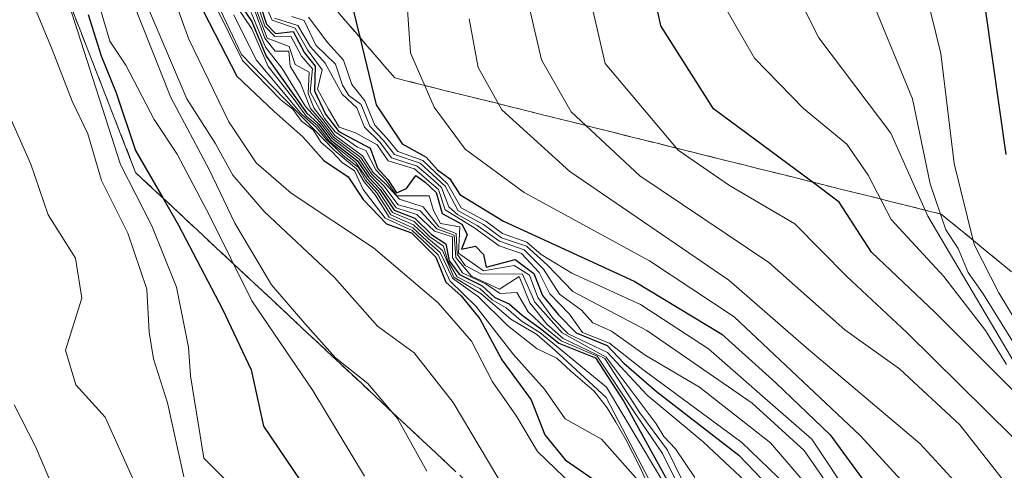
# Model space of a CAD drawing. Units: metres. Extents: x 579941 to 583374, y 4747404 to 4749758.
# Drawn here: x 581322 to 581418, y 4749483 to 4749527 of the extents above; entities that cross this region are included whole.
import ezdxf

# ---------------------------------------------------------------- set-up
doc = ezdxf.new("R2010")
doc.units = ezdxf.units.M
doc.header["$MEASUREMENT"] = 0
doc.linetypes.add('TRAZOSX2', pattern=[1.5, 1, -0.5])
for name, color, linetype, lineweight in [('Curva de nivel maestra', 36, 'Continuous', 30), ('Curva de nivel normal', 36, 'Continuous', 0), ('Escarpado Cxs', 39, 'Continuous', 13), ('Escarpado superficial', 39, 'TRAZOSX2', 0)]:
    doc.layers.add(name, color=color, linetype=linetype, lineweight=lineweight)

# ---------------------------------------------------------------- blocks, each defined once
blk = doc.blocks.new('*U163')
at = {"layer": 'Curva de nivel normal', "color": 36, "linetype": 'Continuous', "lineweight": 0}
blk.add_polyline3d([(581361.45, 4749482.87, 985), (581358.59, 4749488, 985), (581355.7, 4749491.4, 985), (581352.54, 4749493.92, 985), (581349.58, 4749497.24, 985), (581346.31, 4749501.01, 985), (581342.77, 4749507.02, 985), (581340.24, 4749512.23, 985), (581336.51, 4749519.23, 985), (581330.94, 4749533.31, 985), (581329.85, 4749541.22, 985), (581328.42, 4749544.78, 985), (581326.86, 4749550.12, 985), (581327.4, 4749556.03, 985), (581329.28, 4749561.06, 985), (581329.51, 4749564.7, 985), (581329.87, 4749569.81, 985), (581330.54, 4749574.47, 985), (581330.71, 4749580.04, 985), (581331.48, 4749585.51, 985), (581331.64, 4749590.75, 985), (581333.54, 4749595.87, 985), (581333.34, 4749600.44, 985)], dxfattribs=at)
blk = doc.blocks.new('*U165')
at = {"layer": 'Curva de nivel normal', "color": 36, "linetype": 'Continuous', "lineweight": 0}
blk.add_polyline3d([(581342.66, 4749527.28, 1015), (581344.83, 4749522.9, 1015), (581347.02, 4749520.32, 1015), (581349.24, 4749517.61, 1015), (581350.66, 4749516.37, 1015), (581351.63, 4749515.17, 1015), (581352.6, 4749514.32, 1015), (581353.3, 4749513.61, 1015), (581354.75, 4749512.46, 1015), (581355.48, 4749511.19, 1015), (581356.57, 4749509.95, 1015), (581357.95, 4749507.83, 1015), (581360.15, 4749506.86, 1015), (581361.6, 4749505.48, 1015), (581362.98, 4749504.36, 1015), (581364.06, 4749501.76, 1015), (581366.74, 4749500.13, 1015), (581369.61, 4749497.67, 1015), (581372.14, 4749496.19, 1015), (581373.92, 4749494.67, 1015), (581378.92, 4749490.06, 1015), (581385.1, 4749478.18, 1015)], dxfattribs=at)
blk = doc.blocks.new('*U168')
at = {"layer": 'Curva de nivel normal', "color": 36, "linetype": 'Continuous', "lineweight": 0}
blk.add_polyline3d([(581325.2, 4749480.92, 955), (581323.36, 4749485.29, 955), (581321.28, 4749489.32, 955)], dxfattribs=at)
blk = doc.blocks.new('*U169')
at = {"layer": 'Curva de nivel normal', "color": 36, "linetype": 'Continuous', "lineweight": 0}
blk.add_polyline3d([(581355.37, 4749482.41, 980), (581350.36, 4749490.74, 980), (581344.4, 4749499.44, 980), (581340.33, 4749507.7, 980), (581337.13, 4749513.72, 980), (581334.9, 4749517.11, 980), (581332.15, 4749522.4, 980), (581330.6, 4749524.74, 980), (581329.68, 4749527.8, 980)], dxfattribs=at)
blk = doc.blocks.new('*U171')
at = {"layer": 'Curva de nivel normal', "color": 36, "linetype": 'Continuous', "lineweight": 0}
blk.add_polyline3d([(581419.27, 4749469.33, 1080), (581403.64, 4749486.36, 1080), (581391.38, 4749497.89, 1080), (581383.13, 4749503.34, 1080), (581370.91, 4749510, 1080), (581365.18, 4749514.2, 1080), (581362.16, 4749518.3, 1080), (581359.84, 4749523.6, 1080), (581359.23, 4749532.44, 1080)], dxfattribs=at)
blk = doc.blocks.new('*U172')
at = {"layer": 'Curva de nivel normal', "color": 36, "linetype": 'Continuous', "lineweight": 0}
blk.add_polyline3d([(581418.48, 4749486.19, 1095), (581408.18, 4749496.38, 1095), (581402.32, 4749501.83, 1095), (581397.26, 4749506.94, 1095), (581390.92, 4749510.67, 1095), (581385.9, 4749514.12, 1095), (581378.82, 4749522.54, 1095), (581377.11, 4749529.88, 1095), (581376.62, 4749536.85, 1095), (581370.96, 4749546.55, 1095), (581369.13, 4749552.77, 1095), (581368.52, 4749560.11, 1095), (581369.64, 4749570.56, 1095), (581373.24, 4749589.92, 1095), (581378.18, 4749607.92, 1095), (581383.86, 4749622.81, 1095), (581389.72, 4749633.51, 1095), (581400.1, 4749647.6, 1095), (581408.97, 4749658.41, 1095), (581411.92, 4749662.13, 1095), (581414.54, 4749664.52, 1095), (581417.74, 4749667.82, 1095)], dxfattribs=at)
blk = doc.blocks.new('*U174')
at = {"layer": 'Curva de nivel normal', "color": 36, "linetype": 'Continuous', "lineweight": 0}
blk.add_polyline3d([(581417.88, 4749493.27, 1105), (581415.84, 4749496.56, 1105), (581411.78, 4749501.83, 1105), (581406.66, 4749507.36, 1105), (581404.4, 4749511.67, 1105), (581402.33, 4749514.69, 1105), (581398.13, 4749518.18, 1105), (581393.36, 4749523.08, 1105), (581390.07, 4749528.78, 1105), (581388.9, 4749532.56, 1105), (581388.87, 4749536.2, 1105), (581388.72, 4749540.84, 1105), (581385.23, 4749548.25, 1105), (581383.52, 4749556.71, 1105), (581383.8, 4749567.04, 1105), (581385.3, 4749577.86, 1105), (581388.51, 4749592.3, 1105), (581393.06, 4749605.34, 1105), (581399.73, 4749620.48, 1105), (581406.53, 4749631.7, 1105), (581418.21, 4749646.29, 1105)], dxfattribs=at)
blk = doc.blocks.new('*U175')
at = {"layer": 'Curva de nivel normal', "color": 36, "linetype": 'Continuous', "lineweight": 0}
blk.add_polyline3d([(581344.24, 4749528.94, 1035), (581345.66, 4749525.02, 1035), (581346.67, 4749523.76, 1035), (581348.02, 4749523.74, 1035), (581348.13, 4749522.3, 1035), (581349.15, 4749520.64, 1035), (581350.13, 4749518.18, 1035), (581351.21, 4749516.92, 1035), (581352.35, 4749515.39, 1035), (581355.02, 4749513.4, 1035), (581356.08, 4749511.79, 1035), (581357.25, 4749510.64, 1035), (581358.67, 4749508.8, 1035), (581360.79, 4749508.2, 1035), (581362.41, 4749506.46, 1035), (581364.12, 4749505.84, 1035), (581364.27, 4749503.66, 1035), (581365.81, 4749501.86, 1035), (581368.51, 4749500.59, 1035), (581370.44, 4749501.83, 1035), (581371.48, 4749499.26, 1035), (581373.14, 4749497.19, 1035), (581374.73, 4749495.78, 1035), (581378.77, 4749493.86, 1035), (581382.18, 4749488.57, 1035), (581384.87, 4749484.92, 1035), (581386.27, 4749482.08, 1035)], dxfattribs=at)
blk = doc.blocks.new('*U180')
at = {"layer": 'Curva de nivel normal', "color": 36, "linetype": 'Continuous', "lineweight": 0}
blk.add_polyline3d([(581345.61, 4749478.3, 970), (581339.75, 4749484.15, 970), (581338.44, 4749492.15, 970), (581338.25, 4749494.94, 970), (581337.09, 4749500.8, 970), (581334.69, 4749506.74, 970), (581331.63, 4749512.72, 970), (581325.68, 4749531.2, 970), (581324.46, 4749540.44, 970), (581323.08, 4749547.76, 970), (581323.21, 4749553.2, 970), (581325.72, 4749562.47, 970), (581326.8, 4749572.48, 970), (581326.7, 4749576.5, 970), (581326.96, 4749580.96, 970), (581326.35, 4749588.04, 970), (581325.26, 4749592.98, 970), (581324.43, 4749599.35, 970)], dxfattribs=at)
blk = doc.blocks.new('*U183')
at = {"layer": 'Curva de nivel normal', "color": 36, "linetype": 'Continuous', "lineweight": 0}
blk.add_polyline3d([(581387.53, 4749482.25, 1040), (581385.65, 4749485.04, 1040), (581384.52, 4749486.24, 1040), (581383.76, 4749487.48, 1040), (581378.91, 4749493.96, 1040), (581374.62, 4749496.34, 1040), (581371.95, 4749499.34, 1040), (581370.75, 4749502.04, 1040), (581366.69, 4749502.07, 1040), (581365.18, 4749502.9, 1040), (581364.4, 4749504.01, 1040), (581364.29, 4749506.01, 1040), (581362.62, 4749506.67, 1040), (581361.08, 4749508.6, 1040), (581358.77, 4749509.35, 1040), (581357.38, 4749510.89, 1040), (581356.23, 4749511.94, 1040), (581355.18, 4749513.56, 1040), (581352.49, 4749515.53, 1040), (581351.35, 4749517.06, 1040), (581350.48, 4749518.17, 1040), (581349.9, 4749519.62, 1040), (581349.98, 4749521.7, 1040), (581348.62, 4749522.44, 1040), (581348.03, 4749524.21, 1040), (581345.91, 4749525.02, 1040), (581344.33, 4749529.15, 1040)], dxfattribs=at)
blk = doc.blocks.new('*U192')
at = {"layer": 'Curva de nivel normal', "color": 36, "linetype": 'Continuous', "lineweight": 0}
blk.add_polyline3d([(581419.47, 4749496.37, 1120), (581417.14, 4749500.25, 1120), (581414.72, 4749504.95, 1120), (581412.77, 4749512.82, 1120), (581411.47, 4749523.52, 1120), (581409.06, 4749533.44, 1120), (581408.46, 4749539.76, 1120), (581408.42, 4749544.47, 1120), (581406.8, 4749550.53, 1120), (581406.25, 4749559.15, 1120), (581407.64, 4749571.81, 1120), (581410.1, 4749583.93, 1120), (581413.51, 4749595.2, 1120), (581418.88, 4749607.58, 1120)], dxfattribs=at)
blk = doc.blocks.new('*U196')
at = {"layer": 'Curva de nivel normal', "color": 36, "linetype": 'Continuous', "lineweight": 0}
blk.add_polyline3d([(581336.73, 4749537.56, 1010), (581343.4, 4749523.44, 1010), (581348.61, 4749518.08, 1010), (581352.42, 4749514.12, 1010), (581354.59, 4749512.3, 1010), (581355.33, 4749511.04, 1010), (581356.41, 4749509.78, 1010), (581357.79, 4749507.61, 1010), (581360.09, 4749506.57, 1010), (581361.45, 4749505.28, 1010), (581362.76, 4749504.15, 1010), (581363.95, 4749501.67, 1010), (581366.48, 4749499.86, 1010), (581369.29, 4749497.06, 1010), (581372.2, 4749494.77, 1010), (581374.1, 4749493.87, 1010), (581375.47, 4749492.6, 1010), (581377.74, 4749490.67, 1010), (581379, 4749489.05, 1010), (581379.84, 4749487.66, 1010), (581380.81, 4749485.95, 1010), (581382.17, 4749483.3, 1010), (581384.14, 4749479.03, 1010)], dxfattribs=at)
blk = doc.blocks.new('*U200')
at = {"layer": 'Curva de nivel normal', "color": 36, "linetype": 'Continuous', "lineweight": 0}
blk.add_polyline3d([(581348.29, 4749527.11, 1065), (581349.51, 4749526.74, 1065), (581350.63, 4749524.34, 1065), (581352.57, 4749522.48, 1065), (581353.25, 4749520.44, 1065), (581353.85, 4749519.43, 1065), (581355.05, 4749518.55, 1065), (581355.91, 4749516.46, 1065), (581357.23, 4749515.07, 1065), (581358.31, 4749513.69, 1065), (581360.79, 4749512.84, 1065), (581363.23, 4749510.62, 1065), (581364.51, 4749508.23, 1065), (581366.95, 4749506.88, 1065), (581368.72, 4749505.6, 1065), (581371.16, 4749504.76, 1065), (581373.2, 4749502.92, 1065), (581375.66, 4749500.38, 1065), (581382.86, 4749496.58, 1065), (581393.12, 4749489.51, 1065), (581398.17, 4749484.89, 1065), (581402.27, 4749479, 1065)], dxfattribs=at)
blk = doc.blocks.new('*U204')
at = {"layer": 'Curva de nivel normal', "color": 36, "linetype": 'Continuous', "lineweight": 0}
blk.add_polyline3d([(581420.51, 4749478.23, 1090), (581413.35, 4749487.4, 1090), (581407.46, 4749492.85, 1090), (581402.15, 4749496.63, 1090), (581394.74, 4749503.18, 1090), (581382.19, 4749511.63, 1090), (581375.5, 4749517.85, 1090), (581372.61, 4749522.9, 1090), (581371.1, 4749529.48, 1090), (581372.09, 4749533.96, 1090), (581370.88, 4749537.25, 1090), (581367.19, 4749540.9, 1090), (581362.93, 4749548.08, 1090), (581361.61, 4749552.98, 1090), (581361.64, 4749559.84, 1090), (581363.62, 4749577.61, 1090), (581366.57, 4749593.81, 1090), (581369.23, 4749600.46, 1090)], dxfattribs=at)
blk = doc.blocks.new('*U207')
at = {"layer": 'Curva de nivel normal', "color": 36, "linetype": 'Continuous', "lineweight": 0}
blk.add_polyline3d([(581418.88, 4749494.84, 1115), (581415.62, 4749500.15, 1115), (581414.15, 4749502.2, 1115), (581413.16, 4749504.54, 1115), (581411.97, 4749506.36, 1115), (581410.45, 4749510.84, 1115), (581408.74, 4749519.12, 1115), (581404.94, 4749528.31, 1115), (581402.82, 4749537.2, 1115), (581402.35, 4749543.28, 1115), (581399.72, 4749549.94, 1115), (581398.83, 4749557.75, 1115), (581400.1, 4749571.81, 1115), (581403.47, 4749588.52, 1115), (581408.52, 4749603.67, 1115), (581414.75, 4749616.45, 1115), (581422.43, 4749627.58, 1115)], dxfattribs=at)
blk = doc.blocks.new('*U208')
at = {"layer": 'Curva de nivel normal', "color": 36, "linetype": 'Continuous', "lineweight": 0}
blk.add_polyline3d([(581385.66, 4749482.04, 1030), (581384.38, 4749484.6, 1030), (581381.89, 4749488.28, 1030), (581378.03, 4749494.08, 1030), (581374.51, 4749495.56, 1030), (581372.92, 4749496.87, 1030), (581371.31, 4749498.4, 1030), (581370.2, 4749500.27, 1030), (581368.6, 4749500.16, 1030), (581367.16, 4749501.1, 1030), (581364.93, 4749502.19, 1030), (581363.95, 4749503.64, 1030), (581363.95, 4749505.67, 1030), (581362.2, 4749506.25, 1030), (581360.47, 4749507.86, 1030), (581358.46, 4749508.51, 1030), (581357.08, 4749510.46, 1030), (581355.93, 4749511.64, 1030), (581354.87, 4749513.24, 1030), (581352.22, 4749515.26, 1030), (581351.08, 4749516.79, 1030), (581349.65, 4749518.36, 1030), (581347.36, 4749522.07, 1030), (581345.73, 4749524.14, 1030), (581344.34, 4749527.53, 1030)], dxfattribs=at)
blk = doc.blocks.new('*U213')
at = {"layer": 'Curva de nivel normal', "color": 36, "linetype": 'Continuous', "lineweight": 0}
blk.add_polyline3d([(581418.43, 4749493.82, 1110), (581410.23, 4749507.71, 1110), (581406.61, 4749515.77, 1110), (581399.61, 4749525.04, 1110), (581396.39, 4749531.44, 1110), (581395.55, 4749536.91, 1110), (581395.62, 4749542.27, 1110), (581392.75, 4749548.47, 1110), (581391.14, 4749556.61, 1110), (581391.36, 4749566.68, 1110), (581392.58, 4749576.68, 1110), (581395.36, 4749589.24, 1110), (581400.68, 4749604.8, 1110), (581407.48, 4749619.29, 1110), (581414.6, 4749630.2, 1110), (581422.09, 4749639.57, 1110)], dxfattribs=at)
blk = doc.blocks.new('*U217')
at = {"layer": 'Curva de nivel normal', "color": 36, "linetype": 'Continuous', "lineweight": 0}
blk.add_polyline3d([(581401.63, 4749477.82, 1060), (581394.91, 4749485.63, 1060), (581387.98, 4749491.06, 1060), (581382.69, 4749494.17, 1060), (581379.44, 4749496.52, 1060), (581377.61, 4749497.33, 1060), (581376.5, 4749498.55, 1060), (581374.37, 4749500.09, 1060), (581372.81, 4749502.53, 1060), (581370.91, 4749504.42, 1060), (581368.53, 4749505.25, 1060), (581366.34, 4749506.8, 1060), (581364.43, 4749507.87, 1060), (581363.58, 4749508.61, 1060), (581362.88, 4749510.48, 1060), (581361.77, 4749511.49, 1060), (581360.52, 4749512.57, 1060), (581358, 4749513.38, 1060), (581356.91, 4749514.86, 1060), (581355.39, 4749516.36, 1060), (581354.64, 4749518.25, 1060), (581353.21, 4749519.58, 1060), (581351.54, 4749522.58, 1060), (581350.13, 4749524.17, 1060), (581348.9, 4749526.26, 1060), (581346.6, 4749526.96, 1060)], dxfattribs=at)
blk = doc.blocks.new('*U225')
at = {"layer": 'Curva de nivel normal', "color": 36, "linetype": 'Continuous', "lineweight": 0}
blk.add_polyline3d([(581337.8, 4749482.33, 965), (581336.21, 4749489.52, 965), (581334.85, 4749493.8, 965), (581334.4, 4749496.42, 965), (581334.2, 4749500.58, 965), (581332.34, 4749506.04, 965), (581329.78, 4749511.16, 965), (581328.44, 4749515.72, 965), (581326.93, 4749518.9, 965), (581324.96, 4749523.9, 965), (581323.28, 4749527.98, 965), (581321.61, 4749534.35, 965), (581320.39, 4749538.56, 965), (581320.07, 4749544.14, 965), (581321.14, 4749552.18, 965), (581323.65, 4749559.02, 965), (581324.4, 4749563.45, 965), (581324.25, 4749571.54, 965), (581323.32, 4749578.16, 965), (581323.45, 4749583.96, 965), (581322.28, 4749589.79, 965), (581318.53, 4749594.95, 965), (581315.68, 4749597.32, 965), (581305.95, 4749601.74, 965)], dxfattribs=at)
blk = doc.blocks.new('*U235')
at = {"layer": 'Curva de nivel normal', "color": 36, "linetype": 'Continuous', "lineweight": 0}
blk.add_polyline3d([(581342.98, 4749601, 995), (581344.12, 4749590.18, 995), (581343.68, 4749585.81, 995), (581341.7, 4749582.17, 995), (581340.27, 4749578.65, 995), (581338.62, 4749576.38, 995), (581337.84, 4749573.19, 995), (581338.1, 4749566.47, 995), (581336.53, 4749559.47, 995), (581332.71, 4749551.14, 995), (581332.31, 4749546.14, 995), (581333.46, 4749541.97, 995), (581334.33, 4749535.78, 995), (581338.27, 4749524.91, 995), (581342.17, 4749516.87, 995), (581344.83, 4749512.88, 995), (581348.23, 4749509.94, 995), (581356.24, 4749504.62, 995), (581362.54, 4749499.26, 995), (581365.81, 4749495.53, 995), (581367.85, 4749491.57, 995), (581370.18, 4749488.23, 995), (581372.22, 4749484.8, 995), (581376.55, 4749480.64, 995)], dxfattribs=at)
blk = doc.blocks.new('*U238')
at = {"layer": 'Curva de nivel normal', "color": 36, "linetype": 'Continuous', "lineweight": 0}
blk.add_polyline3d([(581394.03, 4749480.42, 1045), (581388.36, 4749485.74, 1045), (581382.89, 4749490.28, 1045), (581379.04, 4749494.42, 1045), (581375.19, 4749496.25, 1045), (581373.71, 4749497.76, 1045), (581372.25, 4749499.78, 1045), (581371.44, 4749501.95, 1045), (581369.95, 4749502.91, 1045), (581366.97, 4749502.36, 1045), (581364.54, 4749504.1, 1045), (581364.67, 4749506.66, 1045), (581362.78, 4749506.98, 1045), (581362.1, 4749508.25, 1045), (581361.68, 4749509.67, 1045), (581358.52, 4749509.68, 1045), (581357.51, 4749511.09, 1045), (581356.48, 4749512.19, 1045), (581355.5, 4749514.09, 1045), (581354.69, 4749514.4, 1045), (581353.52, 4749515.23, 1045), (581352.51, 4749515.91, 1045), (581351.48, 4749517.19, 1045), (581350.1, 4749519.81, 1045), (581350.33, 4749522.04, 1045), (581349.26, 4749523.26, 1045), (581348.22, 4749525.21, 1045), (581346.65, 4749525.18, 1045), (581345.69, 4749526.19, 1045), (581344.55, 4749529.59, 1045)], dxfattribs=at)
blk = doc.blocks.new('*U241')
at = {"layer": 'Curva de nivel normal', "color": 36, "linetype": 'Continuous', "lineweight": 0}
blk.add_polyline3d([(581349.94, 4749527.06, 1070), (581351.81, 4749524.57, 1070), (581353.32, 4749522.88, 1070), (581354.14, 4749520.52, 1070), (581355.42, 4749518.91, 1070), (581356.39, 4749516.55, 1070), (581357.54, 4749515.28, 1070), (581358.62, 4749514, 1070), (581361.06, 4749513.11, 1070), (581362.25, 4749511.97, 1070), (581363.46, 4749510.85, 1070), (581364.78, 4749508.5, 1070), (581367.19, 4749507.2, 1070), (581368.82, 4749506, 1070), (581371.18, 4749505.18, 1070), (581372.57, 4749503.95, 1070), (581375.55, 4749502.14, 1070), (581382.26, 4749499.1, 1070), (581388.88, 4749494.79, 1070), (581394.14, 4749490.19, 1070), (581398.93, 4749485.98, 1070), (581402.92, 4749479.98, 1070)], dxfattribs=at)
blk = doc.blocks.new('*U246')
at = {"layer": 'Curva de nivel normal', "color": 36, "linetype": 'Continuous', "lineweight": 0}
blk.add_polyline3d([(581337.36, 4749472.07, 960), (581330.13, 4749488.15, 960), (581327.27, 4749491.28, 960), (581326.26, 4749494.65, 960), (581327.87, 4749499.7, 960), (581327.24, 4749503.62, 960), (581324.59, 4749507.82, 960), (581322.9, 4749512.76, 960), (581319.55, 4749520.2, 960), (581315.31, 4749527.78, 960), (581313.33, 4749532.7, 960), (581313.44, 4749537.67, 960), (581316.56, 4749547.06, 960), (581318.23, 4749554.13, 960), (581320.26, 4749561.29, 960), (581320.18, 4749564.21, 960), (581318.58, 4749566.92, 960), (581316.76, 4749572.34, 960), (581315.7, 4749578.81, 960), (581314.99, 4749584.77, 960), (581311.52, 4749591.68, 960), (581307.37, 4749594.5, 960), (581298.68, 4749598.07, 960), (581290.99, 4749603.51, 960)], dxfattribs=at)
blk = doc.blocks.new('*U248')
at = {"layer": 'Curva de nivel normal', "color": 36, "linetype": 'Continuous', "lineweight": 0}
blk.add_polyline3d([(581417.38, 4749476.95, 1085), (581409.44, 4749485.56, 1085), (581398.37, 4749494.91, 1085), (581390.86, 4749501.48, 1085), (581375.38, 4749512.04, 1085), (581368.75, 4749518.03, 1085), (581366.45, 4749522.16, 1085), (581365.57, 4749526.9, 1085)], dxfattribs=at)
blk = doc.blocks.new('*U250')
at = {"layer": 'Curva de nivel normal', "color": 36, "linetype": 'Continuous', "lineweight": 0}
blk.add_polyline3d([(581336.09, 4749537.87, 1005), (581343.49, 4749522.84, 1005), (581347.28, 4749518.99, 1005), (581348.39, 4749518.1, 1005), (581349.24, 4749516.95, 1005), (581350.38, 4749516.09, 1005), (581351.15, 4749514.86, 1005), (581352.23, 4749513.94, 1005), (581353.2, 4749512.91, 1005), (581354.4, 4749512.11, 1005), (581355.26, 4749510.3, 1005), (581357.4, 4749507.51, 1005), (581360.02, 4749506.3, 1005), (581362.54, 4749503.93, 1005), (581363.68, 4749501.4, 1005), (581366.23, 4749498.95, 1005), (581369.86, 4749494.25, 1005), (581372.91, 4749490.87, 1005), (581374.9, 4749487.98, 1005), (581378.44, 4749486, 1005), (581382.06, 4749481.94, 1005)], dxfattribs=at)
blk = doc.blocks.new('*U255')
at = {"layer": 'Curva de nivel normal', "color": 36, "linetype": 'Continuous', "lineweight": 0}
blk.add_polyline3d([(581371.89, 4749476.32, 990), (581364.01, 4749489.57, 990), (581360.21, 4749494.38, 990), (581356.64, 4749496.99, 990), (581352.45, 4749501.72, 990), (581345.61, 4749508.16, 990), (581342.55, 4749511.69, 990), (581340.84, 4749514.79, 990), (581338.08, 4749519.12, 990), (581334.46, 4749527.63, 990), (581332.24, 4749535.8, 990), (581332.03, 4749541.86, 990), (581330.33, 4749545.7, 990), (581329.4, 4749548.88, 990), (581330.82, 4749552.98, 990), (581333.53, 4749557.84, 990), (581333.82, 4749561.56, 990), (581333.07, 4749565.49, 990), (581333.88, 4749573.16, 990), (581334.85, 4749578.81, 990), (581337.67, 4749585.31, 990), (581337.94, 4749589.95, 990), (581338.59, 4749596.62, 990), (581336.95, 4749604.08, 990)], dxfattribs=at)
blk = doc.blocks.new('*U256')
at = {"layer": 'Curva de nivel normal', "color": 36, "linetype": 'Continuous', "lineweight": 0}
blk.add_polyline3d([(581342.85, 4749528.22, 1020), (581344.42, 4749525.93, 1020), (581346, 4749522.26, 1020), (581348.53, 4749519.04, 1020), (581349.7, 4749517.42, 1020), (581350.8, 4749516.51, 1020), (581351.95, 4749514.99, 1020), (581354.55, 4749512.93, 1020), (581355.63, 4749511.34, 1020), (581356.74, 4749510.12, 1020), (581358.11, 4749508.04, 1020), (581360.21, 4749507.16, 1020), (581361.75, 4749505.7, 1020), (581363.07, 4749504.79, 1020), (581363.49, 4749503.32, 1020), (581364.41, 4749501.79, 1020), (581366.62, 4749500.67, 1020), (581367.82, 4749499.54, 1020), (581369.18, 4749498.77, 1020), (581370.62, 4749497.5, 1020), (581372.46, 4749496.38, 1020), (581378.94, 4749491.04, 1020), (581385.3, 4749480.41, 1020)], dxfattribs=at)
blk = doc.blocks.new('*U257')
at = {"layer": 'Curva de nivel normal', "color": 36, "linetype": 'Continuous', "lineweight": 0}
blk.add_polyline3d([(581344.91, 4749530.1, 1055), (581346.4, 4749526.77, 1055), (581348.62, 4749525.99, 1055), (581349.84, 4749523.88, 1055), (581351.25, 4749521.92, 1055), (581350.79, 4749520.04, 1055), (581351.86, 4749518.1, 1055), (581352.9, 4749516.36, 1055), (581354.51, 4749515.82, 1055), (581356.6, 4749514.64, 1055), (581357.69, 4749513.08, 1055), (581360.24, 4749512.3, 1055), (581362.58, 4749510.28, 1055), (581363.24, 4749508.31, 1055), (581366.11, 4749506.52, 1055), (581368.48, 4749504.81, 1055), (581370.66, 4749504.06, 1055), (581372.38, 4749502.2, 1055), (581373.43, 4749500.15, 1055), (581375.33, 4749498.15, 1055), (581376.61, 4749496.37, 1055), (581379.24, 4749495.33, 1055), (581382.49, 4749492.76, 1055), (581392.12, 4749485.68, 1055), (581398.24, 4749479.78, 1055)], dxfattribs=at)
blk = doc.blocks.new('*U259')
at = {"layer": 'Curva de nivel maestra', "color": 36, "linetype": 'Continuous', "lineweight": 30}
blk.add_polyline3d([(581343.09, 4749528.59, 1025), (581344.4, 4749526.64, 1025), (581345.8, 4749523.27, 1025), (581349.74, 4749517.74, 1025), (581350.94, 4749516.64, 1025), (581352.08, 4749515.12, 1025), (581354.71, 4749513.09, 1025), (581355.78, 4749511.49, 1025), (581356.91, 4749510.29, 1025), (581358.26, 4749508.28, 1025), (581360.27, 4749507.5, 1025), (581361.9, 4749505.92, 1025), (581363.28, 4749505, 1025), (581363.63, 4749503.35, 1025), (581364.63, 4749502.01, 1025), (581366.84, 4749500.9, 1025), (581368.06, 4749499.78, 1025), (581369.47, 4749499.18, 1025), (581370.72, 4749498.05, 1025), (581372.64, 4749496.68, 1025), (581374.3, 4749495.35, 1025), (581377.87, 4749493.92, 1025), (581380.61, 4749489.67, 1025), (581385.92, 4749480.05, 1025)], dxfattribs=at)
blk = doc.blocks.new('*U260')
at = {"layer": 'Curva de nivel maestra', "color": 36, "linetype": 'Continuous', "lineweight": 30}
blk.add_polyline3d([(581419.52, 4749591.77, 1125), (581417.15, 4749584.86, 1125), (581414.49, 4749573.71, 1125), (581412.77, 4749560.89, 1125), (581413.44, 4749551.23, 1125), (581415.32, 4749544.58, 1125), (581414.82, 4749540.14, 1125), (581415.14, 4749532.48, 1125), (581417.82, 4749513.69, 1125)], dxfattribs=at)
blk = doc.blocks.new('*U264')
at = {"layer": 'Curva de nivel maestra', "color": 36, "linetype": 'Continuous', "lineweight": 30}
blk.add_polyline3d([(581344.74, 4749529.78, 1050), (581345.83, 4749526.38, 1050), (581346.72, 4749525.48, 1050), (581348.44, 4749525.66, 1050), (581349.55, 4749523.59, 1050), (581350.58, 4749522.29, 1050), (581350.52, 4749519.9, 1050), (581351.59, 4749517.63, 1050), (581352.87, 4749515.92, 1050), (581355.94, 4749514.32, 1050), (581356.64, 4749512.35, 1050), (581357.65, 4749511.26, 1050), (581358.5, 4749509.96, 1050), (581359.46, 4749510.39, 1050), (581360.39, 4749511.65, 1050), (581361.27, 4749511, 1050), (581362.37, 4749509.99, 1050), (581362.94, 4749507.94, 1050), (581364.85, 4749506.93, 1050), (581365.36, 4749505.91, 1050), (581364.81, 4749504.48, 1050), (581366.18, 4749504.78, 1050), (581366.95, 4749503.96, 1050), (581367.23, 4749502.73, 1050), (581370.05, 4749503.48, 1050), (581371.85, 4749502.11, 1050), (581372.7, 4749499.98, 1050), (581374.27, 4749498.1, 1050), (581375.98, 4749496.33, 1050), (581379.01, 4749495.1, 1050), (581380.62, 4749493.4, 1050), (581383.8, 4749490.62, 1050), (581391.82, 4749484.43, 1050), (581397.8, 4749478.2, 1050)], dxfattribs=at)
blk = doc.blocks.new('*U267')
at = {"layer": 'Curva de nivel maestra', "color": 36, "linetype": 'Continuous', "lineweight": 30}
blk.add_polyline3d([(581328.48, 4749527.31, 975), (581329.75, 4749523.31, 975), (581331.21, 4749519.7, 975), (581333.08, 4749514.09, 975), (581335.732, 4749509.484, 975), (581337.26, 4749506.83, 975), (581341.54, 4749498.66, 975), (581344.36, 4749492.75, 975), (581345.56, 4749487.27, 975), (581352.01, 4749477.72, 975)], dxfattribs=at)
blk = doc.blocks.new('*U271')
at = {"layer": 'Curva de nivel maestra', "color": 36, "linetype": 'Continuous', "lineweight": 30}
blk.add_polyline3d([(581418.54, 4749490.74, 1100), (581410.94, 4749498.32, 1100), (581404.72, 4749504.18, 1100), (581401.6, 4749509.06, 1100), (581398.95, 4749511.027, 1100), (581389.35, 4749518.15, 1100), (581384.24, 4749526.23, 1100), (581382.69, 4749533.4, 1100), (581382.54, 4749538.92, 1100), (581379.97, 4749543.35, 1100), (581377.66, 4749548.03, 1100), (581376.06, 4749555.27, 1100), (581376.04, 4749564.44, 1100), (581378.69, 4749581.24, 1100), (581382.12, 4749595.97, 1100), (581388.03, 4749612.33, 1100), (581398.26, 4749631.81, 1100), (581415.37, 4749654.4, 1100), (581425.67, 4749663.51, 1100)], dxfattribs=at)
blk = doc.blocks.new('*U272')
at = {"layer": 'Curva de nivel maestra', "color": 36, "linetype": 'Continuous', "lineweight": 30}
blk.add_polyline3d([(581353.84, 4749529.52, 1075), (581354.909, 4749525.108, 1075), (581356.5, 4749518.54, 1075), (581359.03, 4749514.74, 1075), (581361.37, 4749513.43, 1075), (581362.5, 4749512.22, 1075), (581363.67, 4749511.33, 1075), (581364.66, 4749509.81, 1075), (581368.9, 4749507.22, 1075), (581381.64, 4749501.36, 1075), (581390.16, 4749496.22, 1075), (581395.42, 4749491.48, 1075), (581400.7, 4749486.42, 1075), (581407.33, 4749477.38, 1075)], dxfattribs=at)
blk = doc.blocks.new('*U277')
at = {"layer": 'Curva de nivel maestra', "color": 36, "linetype": 'Continuous', "lineweight": 30}
blk.add_polyline3d([(581337.55, 4749531.78, 1000), (581342.96, 4749521.32, 1000), (581346.58, 4749517.87, 1000), (581349.39, 4749515.41, 1000), (581351.41, 4749513.12, 1000), (581353.8, 4749511.51, 1000), (581355.24, 4749509.31, 1000), (581357.52, 4749506.95, 1000), (581359.96, 4749506.06, 1000), (581362.33, 4749503.72, 1000), (581363.28, 4749501.28, 1000), (581364.79, 4749499.93, 1000), (581366.6, 4749497.72, 1000), (581368.74, 4749493.71, 1000), (581371.6, 4749489.83, 1000), (581372.95, 4749486.43, 1000), (581374.92, 4749483.98, 1000), (581379.01, 4749481.16, 1000)], dxfattribs=at)

msp = doc.modelspace()

# ---------------------------------------------------------------- linework, layer by layer
at = {"layer": 'Escarpado Cxs', "color": 39, "linetype": 'Continuous', "lineweight": 13}
for points in [[(581364.183, 4749482.923, 986.342), (581362.987, 4749484.037, 985.903), (581361.79, 4749485.15, 985.515), (581360.597, 4749486.267, 985.1), (581359.403, 4749487.383, 984.602), (581358.21, 4749488.5, 984.029), (581357.013, 4749489.617, 983.731), (581355.817, 4749490.733, 983.646), (581354.62, 4749491.85, 983.642), (581353.423, 4749492.967, 983.64), (581352.227, 4749494.083, 983.643), (581351.03, 4749495.2, 983.351), (581349.837, 4749496.317, 982.723), (581348.643, 4749497.433, 982.222), (581347.45, 4749498.55, 981.852), (581346.253, 4749499.667, 981.591), (581345.057, 4749500.783, 980.873), (581343.86, 4749501.9, 979.926), (581342.663, 4749503.017, 978.748), (581341.467, 4749504.133, 977.649), (581340.27, 4749505.25, 977.002), (581339.077, 4749506.363, 976.346), (581337.883, 4749507.477, 975.679), (581336.69, 4749508.59, 974.952), (581335.493, 4749509.707, 973.286), (581334.297, 4749510.823, 971.686), (581333.1, 4749511.94, 970.23), (581332.547, 4749513.36, 970.276), (581331.993, 4749514.78, 970.997), (581331.44, 4749516.2, 971.828), (581330.887, 4749517.62, 972.389), (581330.333, 4749519.04, 972.406), (581329.78, 4749520.46, 971.942), (581329.227, 4749521.88, 971.453), (581328.673, 4749523.3, 970.939), (581328.12, 4749524.72, 970.616), (581327.567, 4749526.14, 970.275), (581327.013, 4749527.56, 969.878)], [(581352.58, 4749527.81, 1069.668), (581353.537, 4749526.7, 1067.866), (581354.493, 4749525.59, 1068.113), (581355.45, 4749524.48, 1070.407), (581356.407, 4749523.37, 1074.722), (581357.363, 4749522.26, 1075.947), (581358.32, 4749521.15, 1076.626), (581359.933, 4749520.747, 1078.035), (581361.547, 4749520.343, 1079.378), (581363.16, 4749519.94, 1080.585), (581364.773, 4749519.54, 1081.783), (581366.387, 4749519.14, 1082.97), (581368, 4749518.74, 1084.06), (581369.61, 4749518.337, 1085.112), (581371.22, 4749517.933, 1086.083), (581372.83, 4749517.53, 1086.982), (581374.443, 4749517.13, 1087.878), (581376.057, 4749516.73, 1088.776), (581377.67, 4749516.33, 1089.651), (581379.283, 4749515.927, 1090.514), (581380.897, 4749515.523, 1091.376), (581382.51, 4749515.12, 1092.304), (581384.12, 4749514.72, 1093.272), (581385.73, 4749514.32, 1094.241), (581387.34, 4749513.92, 1094.951), (581388.953, 4749513.517, 1095.406), (581390.567, 4749513.113, 1095.774), (581392.18, 4749512.71, 1096.231), (581393.793, 4749512.31, 1096.739), (581395.407, 4749511.91, 1097.234), (581397.02, 4749511.51, 1097.709), (581398.63, 4749511.107, 1098.194), (581400.24, 4749510.703, 1098.732), (581401.85, 4749510.3, 1099.567), (581403.463, 4749509.9, 1101.325), (581405.077, 4749509.5, 1103.105), (581406.69, 4749509.1, 1105.094), (581408.303, 4749508.697, 1108.571), (581409.917, 4749508.293, 1111.876), (581411.53, 4749507.89, 1114.646), (581412.783, 4749506.863, 1114.774), (581414.037, 4749505.837, 1115.884), (581415.29, 4749504.81, 1117.977), (581416.54, 4749503.783, 1120.956), (581417.79, 4749502.757, 1120.793)]]:
    msp.add_polyline3d(points, dxfattribs=at)
at = {"layer": 'Escarpado superficial', "color": 39, "linetype": 'TRAZOSX2', "lineweight": 0}
for points in [[(581350.14, 4749549.18, 1082.57), (581348.08, 4749545.38, 1082.57), (581346.02, 4749541.59, 1082.57), (581344.313, 4749538.435, 1082.57), (581343.97, 4749537.8, 1082.57), (581354.909, 4749525.108, 1082.57), (581358.32, 4749521.15, 1082.57), (581363.16, 4749519.94, 1082.57), (581368, 4749518.74, 1082.57), (581372.83, 4749517.53, 1082.57), (581377.67, 4749516.33, 1082.57), (581382.51, 4749515.12, 1082.57), (581387.34, 4749513.92, 1082.57), (581392.18, 4749512.71, 1082.57), (581397.02, 4749511.51, 1082.57), (581398.95, 4749511.027, 1082.57), (581401.85, 4749510.3, 1082.57), (581406.69, 4749509.1, 1082.57), (581411.53, 4749507.89, 1082.57), (581415.29, 4749504.81, 1082.57), (581419.04, 4749501.73, 1082.57)], [(581365.38, 4749481.81, 1065.21), (581361.79, 4749485.15, 1065.21), (581358.21, 4749488.5, 1065.21), (581351.03, 4749495.2, 1065.21), (581347.45, 4749498.55, 1065.21), (581335.732, 4749509.484, 1065.21), (581333.1, 4749511.94, 1065.21), (581323.14, 4749537.5, 1065.21), (581321.48, 4749541.75, 1065.21)]]:
    msp.add_polyline3d(points, dxfattribs=at)

# ---------------------------------------------------------------- block references
at = {"layer": 'Curva de nivel maestra', "color": 36, "linetype": 'Continuous', "lineweight": 30}
for name in ['*U267', '*U277', '*U259', '*U264', '*U272', '*U271', '*U260']:
    msp.add_blockref(name, (0, 0), dxfattribs=at)
at = {"layer": 'Curva de nivel normal', "color": 36, "linetype": 'Continuous', "lineweight": 0}
for name in ['*U168', '*U246', '*U225', '*U180', '*U169', '*U163', '*U255', '*U235', '*U250', '*U196', '*U165', '*U256', '*U208', '*U175', '*U183', '*U238', '*U257', '*U217', '*U200', '*U241', '*U171', '*U248', '*U204', '*U172', '*U174', '*U213', '*U207', '*U192']:
    msp.add_blockref(name, (0, 0), dxfattribs=at)

doc.saveas('drawing.dxf')
